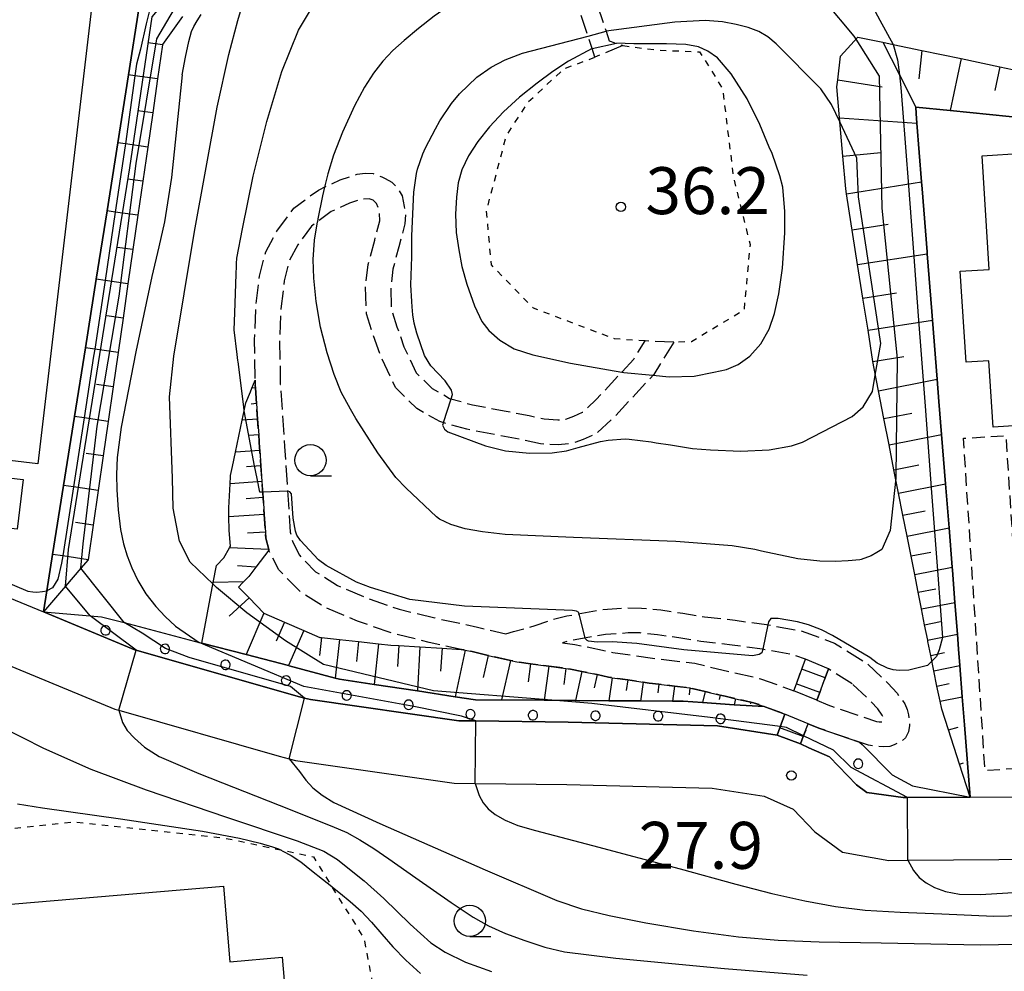
# Model space of a CAD drawing. Extents: x -16000 to -14000, y 97500 to 99000.
# Drawn here: x -15346 to -15267, y 98228 to 98304 of the extents above; entities that cross this region are included whole.
import ezdxf
from ezdxf.enums import TextEntityAlignment as Align

# ---------------------------------------------------------------- set-up
doc = ezdxf.new("R2010")
doc.units = 0
for name, pattern in [('210600', [2, 1.5, -0.5]), ('300300', [1.5, 1, -0.5]), ('630100', [1, 0.5, -0.5])]:
    doc.linetypes.add(name, pattern=pattern)
for name, color, linetype in [('2101000', 7, 'Continuous'), ('2101001', 7, 'Continuous'), ('2106000', 3, '210600'), ('2106001', 3, '210600'), ('2214000', 3, 'Continuous'), ('2214111', 3, 'Continuous'), ('2214121', 3, 'Continuous'), ('2214990', 3, 'Continuous'), ('3001000', 4, 'Continuous'), ('3003000', 7, '300300'), ('6101110', 6, 'Continuous'), ('6101121', 6, 'Continuous'), ('6101990', 6, 'Continuous'), ('6110000', 1, '611000'), ('6110110', 1, '611011'), ('6110120', 1, 'Continuous'), ('6110990', 1, 'Continuous'), ('6130000', 3, '613000'), ('6301000', 3, '630100'), ('6331000', 3, 'Continuous'), ('7101000', 2, 'Continuous'), ('7101001', 8, 'Continuous'), ('7102000', 6, 'Continuous'), ('7102001', 8, 'Continuous'), ('7312000', 1, 'Continuous')]:
    doc.layers.add(name, color=color, linetype=linetype)
doc.styles.add('PlotAnnotation', font='MS Gothic.ttf')
doc.linetypes.add('611000', pattern='A,1,[3,dmdr.shx,S=0.2,R=0,X=0,Y=0],1', length=2)
doc.linetypes.add('611011', pattern='A,1,[3,dmdr.shx,S=0.2,R=0,X=0,Y=0],1', length=2)
doc.linetypes.add('613000', pattern='A,1,-0.75,[1,dmdr.shx,S=0.15,R=0,X=0,Y=0],-0.75,1', length=3.5)

# ---------------------------------------------------------------- blocks, each defined once
blk = doc.blocks.new('633100')
at = {"layer": '6331000'}
blk.add_lwpolyline([(0, -0.5), (0.67, -0.5)], dxfattribs=at)
blk.add_circle((0, 0), 0.5, dxfattribs=at)
blk = doc.blocks.new('731200')
at = {"layer": '7312000'}
blk.add_circle((0, 0), 0.15, dxfattribs=at)

msp = doc.modelspace()

# ---------------------------------------------------------------- linework, layer by layer
at = {"layer": '2101000', "flags": 128}
for points in [[(-15360.19, 98265.58), (-15356.46, 98262.2), (-15353.36, 98260.65), (-15349.43, 98258.7), (-15343.98, 98256.46)], [(-15359.31, 98258.03), (-15356.84, 98256.8), (-15355.66, 98256.21), (-15351.5, 98254.15), (-15338.27, 98248.7), (-15337.95, 98248.6), (-15325.13, 98244.93), (-15324.34, 98244.73), (-15323.84, 98244.6), (-15311.16, 98242.77), (-15309.47, 98242.75), (-15302.14, 98242.66), (-15290.55, 98242.38), (-15286.38, 98241.73), (-15284.07, 98240.7), (-15282.32, 98238.88), (-15280.13, 98237.26), (-15276.43, 98236.61), (-15274.9, 98236.62), (-15249.44, 98236.81), (-15247.5, 98236.96)], [(-15343.98, 98256.46), (-15336.62, 98253.42), (-15336.57, 98253.41), (-15323.82, 98249.76), (-15323.13, 98249.58), (-15322.64, 98249.46), (-15310.78, 98247.77), (-15309.42, 98247.75), (-15302.05, 98247.66), (-15290.1, 98247.37), (-15285.35, 98246.62)], [(-15283.48, 98245.91), (-15282.8, 98245.6), (-15281.15, 98244.87), (-15279.01, 98242.65), (-15278.17, 98242.03), (-15275.26, 98241.62), (-15274.93, 98241.62), (-15269.91, 98241.66)]]:
    msp.add_lwpolyline(points, dxfattribs=at)
at = {"layer": '2101001', "flags": 128}
for points in [[(-15285.35, 98246.62), (-15283.48, 98245.91)], [(-15269.91, 98241.66), (-15249.65, 98241.81), (-15246.53, 98242.05), (-15242.26, 98242.38), (-15233.34, 98243.07)]]:
    msp.add_lwpolyline(points, dxfattribs=at)
at = {"layer": '2106000', "flags": 128}
for points in [[(-15316.18, 98337.95), (-15311.62, 98333.75), (-15307.11, 98325.2), (-15306.94, 98324.82), (-15306.52, 98324.06), (-15306.49, 98323.56), (-15306.5, 98322.83), (-15306.64, 98321.82), (-15306.94, 98320.99), (-15307.21, 98319.85), (-15307.52, 98318.78), (-15307.79, 98317.53), (-15307.83, 98316.59), (-15307.68, 98315.7), (-15307.21, 98314.92), (-15306.9, 98314.57), (-15306.71, 98314.41), (-15306.09, 98314.1), (-15304.59, 98313.67), (-15303.66, 98313.31), (-15302.88, 98312.78), (-15301.88, 98311.51), (-15301.23, 98309.56), (-15299.02, 98302.88), (-15298.76, 98302.11), (-15298.19, 98301.91), (-15297.68, 98301.72)], [(-15299.91, 98300.8), (-15300.13, 98301.48), (-15300.46, 98302.47), (-15302.73, 98309.31), (-15303.18, 98310.66), (-15303.93, 98311.68), (-15304.36, 98311.97), (-15305.07, 98312.25), (-15306.63, 98312.69), (-15307.53, 98313.15), (-15307.95, 98313.49), (-15308.42, 98314.03), (-15309.11, 98315.16), (-15309.34, 98316.49), (-15309.29, 98317.73), (-15308.98, 98319.15), (-15308.66, 98320.23), (-15308.38, 98321.42), (-15308.11, 98322.18), (-15308, 98322.95), (-15307.99, 98323.53), (-15308, 98323.77), (-15308.29, 98324.15), (-15308.46, 98324.54), (-15312.83, 98332.82), (-15317.28, 98336.93)], [(-15285.35, 98246.62), (-15285.13, 98247.2), (-15284.72, 98248.3), (-15286.37, 98248.9), (-15287.23, 98249.21), (-15287.45, 98249.26), (-15288.67, 98249.53), (-15289.51, 98249.72), (-15289.89, 98249.81), (-15291.1, 98250.1), (-15292.28, 98250.38), (-15292.32, 98250.39), (-15293.56, 98250.54), (-15294.8, 98250.68), (-15295.58, 98250.77), (-15296.04, 98250.84), (-15297.28, 98251.03), (-15298.52, 98251.21), (-15298.83, 98251.26), (-15299.74, 98251.45), (-15300.96, 98251.71), (-15301.86, 98251.9), (-15302.23, 98251.95), (-15303.6, 98252.13), (-15305.05, 98252.32), (-15306.16, 98252.47), (-15306.65, 98252.59), (-15308.43, 98252.99), (-15309.73, 98253.29), (-15310.29, 98253.41), (-15310.58, 98253.47), (-15310.61, 98253.47), (-15313.16, 98254.03), (-15316.13, 98254.76), (-15318.88, 98255.73), (-15321.42, 98256.8), (-15323.5, 98258.11), (-15325.17, 98259.82), (-15325.95, 98261.32), (-15325.96, 98261.4), (-15325.97, 98261.44), (-15326.2, 98262.36), (-15326.24, 98262.85), (-15326.34, 98264.26), (-15326.43, 98265.61), (-15326.52, 98266.88), (-15326.61, 98268.13), (-15326.7, 98269.37), (-15326.71, 98269.54), (-15326.78, 98270.62), (-15326.87, 98271.87), (-15326.95, 98273.11), (-15327.04, 98274.36), (-15327.05, 98274.56), (-15327.06, 98274.99), (-15327.11, 98278.2), (-15327, 98280.85), (-15326.71, 98283.29), (-15326.22, 98285.25), (-15325.33, 98286.89), (-15323.98, 98288.73), (-15322.01, 98290.18), (-15320.26, 98291), (-15318.9, 98291.44), (-15318.27, 98291.52), (-15317.63, 98291.5), (-15316.94, 98291.24), (-15316.67, 98291.1), (-15316.14, 98290.81), (-15315.68, 98290.34), (-15315.31, 98289.72), (-15315.15, 98288.86), (-15315.05, 98288.31), (-15315.09, 98287.49), (-15315.58, 98285.65), (-15316.06, 98283.86), (-15316.23, 98282.33), (-15316.18, 98280.64), (-15315.73, 98279.26), (-15315.17, 98277.66), (-15314.19, 98275.57), (-15312.92, 98274.33), (-15311.52, 98273.53), (-15309.7, 98273.01), (-15307.17, 98272.54), (-15305.16, 98272.16), (-15303.96, 98271.89), (-15302.88, 98271.81), (-15302.24, 98271.88), (-15301.59, 98272.11), (-15300.89, 98272.42), (-15299.8, 98273.43), (-15296.8, 98276.67), (-15295.9, 98278.12)], [(-15293.6, 98278.02), (-15295.2, 98275.45), (-15298.38, 98272.02), (-15299.78, 98270.72), (-15300.86, 98270.24), (-15301.8, 98269.92), (-15302.84, 98269.81), (-15304.26, 98269.9), (-15305.57, 98270.2), (-15307.54, 98270.57), (-15310.15, 98271.06), (-15312.3, 98271.67), (-15314.14, 98272.72), (-15315.84, 98274.4), (-15317.02, 98276.9), (-15317.63, 98278.62), (-15318.17, 98280.29), (-15318.24, 98282.41), (-15318.03, 98284.24), (-15317.51, 98286.17), (-15317.1, 98287.71), (-15317.13, 98288.47), (-15317.36, 98289.11), (-15317.62, 98289.36), (-15317.94, 98289.48), (-15318.55, 98289.45), (-15319.53, 98289.14), (-15320.98, 98288.46), (-15322.55, 98287.3), (-15323.64, 98285.81), (-15324.34, 98284.52), (-15324.74, 98282.93), (-15325, 98280.69), (-15325.11, 98278.17), (-15325.05, 98274.65), (-15324.71, 98269.68), (-15324.26, 98262.84), (-15324.06, 98262.03), (-15323.53, 98261), (-15322.23, 98259.68), (-15320.49, 98258.58), (-15318.16, 98257.59), (-15315.56, 98256.68), (-15312.71, 98255.98), (-15309.29, 98255.25), (-15307.03, 98254.72)], [(-15307.03, 98254.72), (-15306.41, 98254.9), (-15305.4, 98255.15), (-15304.69, 98255.37), (-15303.39, 98255.84), (-15302.14, 98256.14), (-15300.67, 98256.42), (-15299.3, 98256.66), (-15297.31, 98256.78), (-15296.19, 98256.77), (-15294.65, 98256.62), (-15292.89, 98256.36), (-15291.16, 98256.08), (-15288.69, 98255.8), (-15286.2, 98255.45), (-15283.49, 98254.97), (-15280.76, 98253.98), (-15278.12, 98252.32), (-15276.55, 98250.83), (-15276.5, 98250.78), (-15275.76, 98249.97), (-15275.14, 98249.12), (-15274.95, 98248.67), (-15274.86, 98248.24), (-15274.79, 98247.82), (-15274.77, 98247.4), (-15274.86, 98246.89), (-15275.08, 98246.39), (-15275.47, 98246.08), (-15275.99, 98245.84), (-15276.34, 98245.72), (-15276.84, 98245.67), (-15277.51, 98245.73), (-15278.05, 98245.81), (-15278.76, 98246.05), (-15282, 98247.17), (-15282.87, 98247.53), (-15283.26, 98246.5), (-15283.48, 98245.91)], [(-15284.02, 98250.17), (-15283.81, 98250.73), (-15283.38, 98251.9), (-15283.08, 98252.69), (-15284.01, 98253.03), (-15286.51, 98253.48), (-15288.94, 98253.81), (-15291.44, 98254.1), (-15293.2, 98254.39), (-15294.9, 98254.64), (-15296.3, 98254.78), (-15297.26, 98254.78), (-15299.06, 98254.67), (-15300.32, 98254.45), (-15301.73, 98254.19), (-15302.5, 98254)], [(-15302.5, 98254), (-15301.52, 98253.87), (-15298.48, 98253.23), (-15295.31, 98252.76), (-15291.92, 98252.36), (-15289.05, 98251.67), (-15286.67, 98251.13), (-15284.02, 98250.17)], [(-15279.35, 98250.73), (-15281.24, 98251.92), (-15281.51, 98251.2), (-15281.94, 98250.03), (-15282.17, 98249.41)], [(-15282.17, 98249.41), (-15281.29, 98249.04), (-15277.4, 98247.7), (-15277.19, 98247.67), (-15276.95, 98247.69), (-15276.85, 98247.81), (-15276.84, 98247.98), (-15276.95, 98248.21), (-15277.31, 98248.71), (-15277.97, 98249.43), (-15279.35, 98250.73)]]:
    msp.add_lwpolyline(points, dxfattribs=at)
at = {"layer": '2106001', "flags": 128}
for points in [[(-15297.68, 98301.72), (-15299.91, 98300.8)], [(-15293.6, 98278.02), (-15295.9, 98278.12)]]:
    msp.add_lwpolyline(points, dxfattribs=at)
at = {"layer": '2214000', "flags": 128}
for points in [[(-15284.02, 98250.17), (-15283.81, 98250.73), (-15283.38, 98251.9), (-15283.08, 98252.69)], [(-15282.17, 98249.41), (-15281.94, 98250.03), (-15281.51, 98251.2), (-15281.24, 98251.92)], [(-15285.35, 98246.62), (-15285.13, 98247.2), (-15284.72, 98248.3)], [(-15283.48, 98245.91), (-15283.26, 98246.5), (-15282.87, 98247.53)]]:
    msp.add_lwpolyline(points, dxfattribs=at)
at = {"layer": '2214111', "flags": 128}
for points in [[(-15281.24, 98251.92), (-15283.08, 98252.69)], [(-15282.87, 98247.53), (-15284.72, 98248.3)]]:
    msp.add_lwpolyline(points, dxfattribs=at)
at = {"layer": '2214121', "flags": 128}
for points in [[(-15282.17, 98249.41), (-15284.02, 98250.17)], [(-15283.48, 98245.91), (-15285.35, 98246.62)]]:
    msp.add_lwpolyline(points, dxfattribs=at)
at = {"layer": '2214990', "flags": 128}
for points in [[(-15281.51, 98251.2), (-15283.38, 98251.9)], [(-15281.94, 98250.03), (-15283.82, 98250.73)], [(-15283.26, 98246.5), (-15285.13, 98247.2)]]:
    msp.add_lwpolyline(points, dxfattribs=at)
at = {"layer": '3001000', "flags": 128}
for points in [[(-15340.15, 98304.72), (-15344.43, 98268.31), (-15347.81, 98268.7), (-15347.97, 98267.32), (-15345.61, 98267.04), (-15346.08, 98263.07), (-15354.84, 98264.1), (-15354.43, 98267.63), (-15351.83, 98267.32), (-15351.69, 98268.57), (-15355.62, 98269.03), (-15351.28, 98306.03), (-15340.15, 98304.72)], [(-15242.47, 98292.29), (-15241.23, 98272.98), (-15243.69, 98272.82), (-15268.08, 98271.24), (-15268.42, 98276.53), (-15270.25, 98276.42), (-15270.72, 98283.69), (-15268.39, 98283.84), (-15268.97, 98292.91), (-15259.12, 98293.55), (-15258.97, 98291.22), (-15242.47, 98292.29)], [(-15348.18, 98232.98), (-15329.6, 98234.54), (-15329.09, 98228.51), (-15324.9, 98228.86), (-15324.19, 98220.47), (-15346.96, 98218.55), (-15348.18, 98232.98)]]:
    msp.add_lwpolyline(points, close=True, dxfattribs=at)
at = {"layer": '3003000', "flags": 128}
msp.add_lwpolyline([(-15241.23, 98272.98), (-15239.47, 98245.67), (-15268.73, 98243.78), (-15270.45, 98270.34), (-15267.07, 98270.56), (-15265.71, 98249.44), (-15242.4, 98250.94), (-15243.69, 98272.82), (-15241.23, 98272.98)], close=True, dxfattribs=at)
at = {"layer": '6101110', "flags": 128}
for points in [[(-15332.87, 98304.05), (-15334.46, 98301.82), (-15334.47, 98301.78), (-15334.86, 98299.06), (-15335.25, 98296.34), (-15335.65, 98293.61), (-15336.04, 98290.89), (-15336.44, 98288.16), (-15336.83, 98285.42), (-15337.23, 98282.68), (-15337.62, 98279.94), (-15338.02, 98277.2), (-15338.42, 98274.45), (-15338.82, 98271.69), (-15339.21, 98268.94), (-15339.61, 98266.18), (-15340.01, 98263.41), (-15340.41, 98260.64), (-15340.99, 98259.97), (-15342.21, 98258.53), (-15343.98, 98256.46)], [(-15272.19, 98248.7), (-15272.32, 98249.32), (-15272.57, 98250.54), (-15272.82, 98251.76), (-15273.07, 98252.99), (-15273.29, 98254.1), (-15273.31, 98254.21), (-15273.56, 98255.44), (-15273.81, 98256.7), (-15274.07, 98258.03), (-15274.35, 98259.45), (-15274.96, 98262.52), (-15275.29, 98264.19), (-15275.64, 98265.96), (-15276.01, 98267.83), (-15276.4, 98269.81), (-15276.81, 98271.91), (-15277.25, 98274.13), (-15277.6, 98275.91), (-15277.69, 98276.48), (-15278.08, 98278.97), (-15278.49, 98281.54), (-15278.91, 98284.22), (-15279.8, 98289.89), (-15279.86, 98290.28), (-15280.09, 98292.9), (-15280.36, 98295.95), (-15280.58, 98298.43), (-15280.5, 98299), (-15280.27, 98300.89), (-15278.9, 98302.41)], [(-15278.9, 98302.41), (-15276.89, 98302), (-15276.07, 98301.82), (-15273.77, 98301.34), (-15270.65, 98300.69), (-15267.56, 98300.04), (-15264.5, 98299.4), (-15262.13, 98298.9), (-15261.49, 98299.24), (-15258.68, 98300.73), (-15257.06, 98301.6)], [(-15327.06, 98274.99), (-15327.05, 98274.56), (-15327.04, 98274.36), (-15326.95, 98273.11), (-15326.87, 98271.87), (-15326.78, 98270.62), (-15326.71, 98269.54), (-15326.7, 98269.37), (-15326.61, 98268.13), (-15326.52, 98266.88), (-15326.43, 98265.61), (-15326.34, 98264.26), (-15326.24, 98262.85), (-15326.2, 98262.36), (-15325.97, 98261.44), (-15325.96, 98261.4), (-15327.01, 98260.04), (-15327.58, 98259.29), (-15327.99, 98258.87), (-15328.07, 98258.79), (-15328.4, 98258.45), (-15327.55, 98257.58), (-15326.37, 98256.36), (-15324.71, 98255.65), (-15323.18, 98254.99), (-15321.9, 98254.43), (-15321.76, 98254.41), (-15320.33, 98254.26), (-15318.79, 98254.09), (-15317.2, 98253.92), (-15316.21, 98253.81), (-15315.57, 98253.77), (-15313.89, 98253.67), (-15312.12, 98253.56), (-15310.61, 98253.47), (-15310.58, 98253.47), (-15310.54, 98253.47), (-15310.29, 98253.41), (-15309.73, 98253.29), (-15308.43, 98252.99), (-15306.65, 98252.59), (-15306.16, 98252.47), (-15305.05, 98252.32), (-15303.6, 98252.13), (-15302.23, 98251.95), (-15301.86, 98251.9), (-15300.96, 98251.71), (-15299.74, 98251.45), (-15298.83, 98251.26), (-15298.52, 98251.21), (-15297.28, 98251.03), (-15296.04, 98250.84), (-15295.58, 98250.77), (-15294.8, 98250.68), (-15293.56, 98250.54), (-15292.32, 98250.39), (-15292.28, 98250.38), (-15291.1, 98250.1), (-15289.89, 98249.81), (-15289.51, 98249.72), (-15288.67, 98249.53), (-15287.45, 98249.26), (-15287.23, 98249.21), (-15286.37, 98248.9)], [(-15269.91, 98241.66), (-15270.77, 98244.31), (-15271.65, 98247.03), (-15272.19, 98248.7)]]:
    msp.add_lwpolyline(points, dxfattribs=at)
at = {"layer": '6101121', "flags": 128}
for points in [[(-15343.98, 98256.46), (-15343.71, 98258.16), (-15343.25, 98261.05), (-15342.37, 98266.57), (-15341.5, 98272.08), (-15340.63, 98277.57), (-15339.77, 98283.05), (-15338.9, 98288.51), (-15338.04, 98293.96), (-15337.18, 98299.39), (-15336.35, 98304.67), (-15335.44, 98305.89), (-15331.81, 98310.76), (-15331.29, 98311.45), (-15331.7, 98312.92), (-15333.19, 98318.34), (-15334.67, 98323.75), (-15336.16, 98329.15), (-15337.64, 98334.53), (-15338.53, 98337.77), (-15338.98, 98339.41), (-15341.11, 98338.7), (-15346.02, 98337.07)], [(-15265.24, 98295.89), (-15271.52, 98296.53), (-15274.27, 98296.81), (-15274.23, 98296.3), (-15274.17, 98295.52), (-15273.8, 98290.83), (-15273.76, 98290.29), (-15273.36, 98285.25), (-15273.35, 98285.09), (-15272.98, 98280.48), (-15272.92, 98279.78), (-15272.55, 98275.06), (-15272.41, 98273.28), (-15272.2, 98270.64), (-15271.89, 98266.7), (-15271.87, 98266.39), (-15271.61, 98263.18), (-15271.36, 98260.04), (-15271.34, 98259.79), (-15271.14, 98257.23), (-15270.94, 98254.68), (-15270.85, 98253.48), (-15270.75, 98252.19), (-15270.55, 98249.68), (-15270.37, 98247.44), (-15269.91, 98241.66)], [(-15286.37, 98248.9), (-15288.78, 98249.05), (-15291.32, 98249.22), (-15292.86, 98249.32), (-15293.7, 98249.33), (-15296.27, 98249.35), (-15297.66, 98249.36), (-15298.36, 98249.36), (-15298.79, 98249.36), (-15301.46, 98249.38), (-15303.96, 98249.4), (-15309.44, 98249.44), (-15311.09, 98249.69), (-15314.1, 98250.15), (-15317.55, 98250.67), (-15320.31, 98251.09), (-15320.67, 98251.18), (-15324.34, 98252.15), (-15324.4, 98252.17), (-15327.79, 98253.05), (-15331.33, 98253.98), (-15330.41, 98258.82), (-15330.15, 98260.17), (-15329.56, 98260.78), (-15329.1, 98261.59), (-15329.03, 98261.71), (-15329.09, 98262.33), (-15329.15, 98262.99), (-15329.16, 98264.06), (-15329.16, 98264.77), (-15329.06, 98266.7), (-15329.03, 98267.3), (-15329.03, 98267.38), (-15328.88, 98268.08), (-15328.64, 98269.24), (-15328.1, 98271.78), (-15327.94, 98272.53), (-15327.8, 98273.18), (-15327.44, 98274.06), (-15327.32, 98274.34), (-15327.06, 98274.99)]]:
    msp.add_lwpolyline(points, dxfattribs=at)
at = {"layer": '6101990', "flags": 128}
for points in [[(-15334.47, 98301.78), (-15335.61, 98301.94)], [(-15276.89, 98302), (-15275.57, 98299.39), (-15274.27, 98296.81)], [(-15273.77, 98301.34), (-15274.02, 98299.08)], [(-15270.65, 98300.69), (-15271.52, 98296.53)], [(-15267.56, 98300.04), (-15267.96, 98298.13)], [(-15334.86, 98299.06), (-15336.67, 98299.32), (-15337.18, 98299.39)], [(-15280.5, 98299), (-15276.96, 98298.42)], [(-15335.25, 98296.34), (-15336.43, 98296.51)], [(-15280.36, 98295.95), (-15274.17, 98295.52)], [(-15335.65, 98293.61), (-15337.43, 98293.87), (-15338.04, 98293.96)], [(-15280.09, 98292.9), (-15277.05, 98293.17)], [(-15336.04, 98290.89), (-15337.26, 98291.06)], [(-15279.8, 98289.89), (-15273.8, 98290.83)], [(-15336.44, 98288.16), (-15338.24, 98288.42), (-15338.9, 98288.51)], [(-15279.34, 98287), (-15276.46, 98287.45)], [(-15336.83, 98285.42), (-15338.08, 98285.6)], [(-15278.91, 98284.22), (-15273.35, 98285.09)], [(-15337.23, 98282.68), (-15339.06, 98282.95), (-15339.77, 98283.05)], [(-15278.49, 98281.54), (-15275.81, 98281.96)], [(-15337.62, 98279.94), (-15338.91, 98280.13)], [(-15278.08, 98278.97), (-15272.92, 98279.78)], [(-15338.02, 98277.2), (-15339.88, 98277.46), (-15340.63, 98277.57)], [(-15277.69, 98276.48), (-15275.21, 98276.87)], [(-15338.42, 98274.45), (-15339.74, 98274.64)], [(-15277.25, 98274.13), (-15272.55, 98275.06)], [(-15327.04, 98274.36), (-15327.32, 98274.34)], [(-15326.95, 98273.11), (-15327.39, 98273.08)], [(-15338.82, 98271.69), (-15340.73, 98271.97), (-15341.5, 98272.08)], [(-15276.81, 98271.91), (-15274.59, 98272.35)], [(-15326.87, 98271.87), (-15328.1, 98271.78)], [(-15326.78, 98270.62), (-15327.57, 98270.57)], [(-15276.4, 98269.81), (-15272.2, 98270.64)], [(-15339.21, 98268.94), (-15340.58, 98269.13)], [(-15326.7, 98269.37), (-15328.64, 98269.24)], [(-15326.61, 98268.13), (-15327.76, 98268.05)], [(-15276.01, 98267.83), (-15274.03, 98268.22)], [(-15339.61, 98266.18), (-15341.59, 98266.46), (-15342.37, 98266.57)], [(-15326.52, 98266.88), (-15329.06, 98266.7)], [(-15275.64, 98265.96), (-15271.89, 98266.7)], [(-15326.43, 98265.61), (-15327.78, 98265.51)], [(-15326.34, 98264.26), (-15329.16, 98264.06)], [(-15275.29, 98264.19), (-15273.52, 98264.54)], [(-15340.01, 98263.41), (-15341.41, 98263.61)], [(-15326.24, 98262.85), (-15327.68, 98262.75)], [(-15274.96, 98262.52), (-15271.61, 98263.18)], [(-15340.41, 98260.64), (-15342.44, 98260.94), (-15343.25, 98261.05)], [(-15325.97, 98261.44), (-15329.1, 98261.59)], [(-15274.64, 98260.94), (-15273.06, 98261.25)], [(-15327.01, 98260.04), (-15328.48, 98260.14)], [(-15274.35, 98259.45), (-15271.36, 98260.04)], [(-15327.99, 98258.87), (-15330.41, 98258.82)], [(-15274.07, 98258.03), (-15272.66, 98258.31)], [(-15327.55, 98257.58), (-15329.14, 98256.13)], [(-15273.81, 98256.7), (-15271.14, 98257.23)], [(-15326.37, 98256.36), (-15327.79, 98253.05)], [(-15324.71, 98255.65), (-15325.37, 98254.12)], [(-15273.56, 98255.44), (-15272.3, 98255.69)], [(-15323.18, 98254.99), (-15324.4, 98252.17)], [(-15321.76, 98254.42), (-15321.92, 98252.99)], [(-15320.33, 98254.26), (-15320.67, 98251.18)], [(-15318.79, 98254.09), (-15318.97, 98252.5)], [(-15317.2, 98253.92), (-15317.55, 98250.67)], [(-15273.32, 98254.21), (-15270.94, 98254.68)], [(-15315.57, 98253.78), (-15315.68, 98252.09)], [(-15313.89, 98253.67), (-15314.1, 98250.15)], [(-15312.12, 98253.56), (-15312.24, 98251.72)], [(-15310.29, 98253.41), (-15311.09, 98249.69)], [(-15273.07, 98252.99), (-15271.96, 98253.22)], [(-15308.43, 98252.99), (-15308.84, 98251.22)], [(-15306.65, 98252.59), (-15307.38, 98249.43)], [(-15305.05, 98252.32), (-15305.25, 98250.87)], [(-15303.6, 98252.13), (-15303.96, 98249.4)], [(-15302.23, 98251.95), (-15302.4, 98250.67)], [(-15300.96, 98251.71), (-15301.46, 98249.38)], [(-15272.82, 98251.76), (-15270.75, 98252.19)], [(-15299.74, 98251.45), (-15299.96, 98250.41)], [(-15298.52, 98251.21), (-15298.79, 98249.36)], [(-15297.28, 98251.03), (-15297.4, 98250.19)], [(-15296.04, 98250.84), (-15296.27, 98249.34)], [(-15294.8, 98250.68), (-15294.88, 98250.01)], [(-15293.56, 98250.54), (-15293.7, 98249.33)], [(-15292.32, 98250.39), (-15292.38, 98249.84)], [(-15291.1, 98250.1), (-15291.32, 98249.22)], [(-15272.57, 98250.54), (-15271.61, 98250.74)], [(-15289.89, 98249.81), (-15289.97, 98249.47)], [(-15288.67, 98249.53), (-15288.78, 98249.05)], [(-15287.45, 98249.26), (-15287.48, 98249.12)], [(-15272.32, 98249.32), (-15270.55, 98249.68)], [(-15271.65, 98247.03), (-15270.88, 98247.25)], [(-15270.77, 98244.31), (-15270.45, 98244.41)]]:
    msp.add_lwpolyline(points, dxfattribs=at)
at = {"layer": '6110000', "flags": 128}
for points in [[(-15387.69, 98315.1), (-15382.75, 98317.72), (-15377.37, 98320.59), (-15372, 98323.45), (-15367.26, 98325.97), (-15366.7, 98326.27), (-15361.47, 98329.06), (-15356.29, 98331.81), (-15351.17, 98334.54), (-15347.07, 98336.72), (-15346.02, 98337.07), (-15341.11, 98338.7), (-15338.98, 98339.41), (-15338.53, 98337.77), (-15337.64, 98334.53), (-15336.16, 98329.15), (-15334.67, 98323.75), (-15333.19, 98318.34), (-15331.7, 98312.92), (-15331.29, 98311.45), (-15331.81, 98310.76), (-15335.44, 98305.89), (-15336.35, 98304.67), (-15337.18, 98299.39), (-15338.04, 98293.96), (-15338.9, 98288.51), (-15339.77, 98283.05), (-15340.63, 98277.57), (-15341.5, 98272.08), (-15342.37, 98266.57), (-15343.25, 98261.05), (-15343.71, 98258.16), (-15343.98, 98256.46)], [(-15269.91, 98241.66), (-15270.37, 98247.44), (-15270.55, 98249.68), (-15270.75, 98252.19), (-15270.85, 98253.48), (-15270.94, 98254.68), (-15271.14, 98257.23), (-15271.34, 98259.79), (-15271.36, 98260.04), (-15271.61, 98263.18), (-15271.87, 98266.39), (-15271.89, 98266.7), (-15272.2, 98270.64), (-15272.41, 98273.28), (-15272.55, 98275.06), (-15272.92, 98279.78), (-15272.98, 98280.48), (-15273.35, 98285.09), (-15273.36, 98285.25), (-15273.76, 98290.29), (-15273.8, 98290.83), (-15274.17, 98295.52), (-15274.23, 98296.3), (-15274.27, 98296.81), (-15271.52, 98296.53), (-15265.24, 98295.89), (-15260.24, 98295.38), (-15255.14, 98297.44), (-15253.19, 98298.23)]]:
    msp.add_lwpolyline(points, dxfattribs=at)
at = {"layer": '6110110', "flags": 128}
for points in [[(-15343.98, 98256.46), (-15340.26, 98256.16), (-15339.35, 98256.08), (-15337.54, 98255.61), (-15331.54, 98254.03), (-15331.33, 98253.98), (-15327.79, 98253.05), (-15324.4, 98252.17), (-15324.34, 98252.15), (-15320.67, 98251.18), (-15320.31, 98251.09), (-15317.55, 98250.67), (-15314.1, 98250.15), (-15311.09, 98249.69), (-15309.44, 98249.44), (-15303.96, 98249.4), (-15301.46, 98249.38), (-15298.79, 98249.36), (-15298.36, 98249.36), (-15297.66, 98249.36), (-15296.27, 98249.35), (-15293.7, 98249.33), (-15292.86, 98249.32), (-15291.32, 98249.22), (-15288.78, 98249.05), (-15286.37, 98248.9), (-15284.72, 98248.3)], [(-15282.87, 98247.53), (-15282, 98247.17), (-15278.76, 98246.05), (-15278.56, 98245.87), (-15276.15, 98243.44), (-15274.54, 98242.57), (-15269.91, 98241.66)]]:
    msp.add_lwpolyline(points, dxfattribs=at)
at = {"layer": '6110120', "flags": 128}
for points in [[(-15284.72, 98248.3), (-15285.13, 98247.2), (-15285.35, 98246.62), (-15290.1, 98247.37), (-15302.05, 98247.66), (-15309.42, 98247.75), (-15310.78, 98247.77), (-15322.64, 98249.46), (-15323.13, 98249.58), (-15323.82, 98249.76), (-15336.57, 98253.41), (-15336.62, 98253.42), (-15343.98, 98256.46)], [(-15269.91, 98241.66), (-15274.93, 98241.62), (-15275.26, 98241.62), (-15278.17, 98242.03), (-15279.01, 98242.65), (-15281.15, 98244.87), (-15282.8, 98245.6), (-15283.48, 98245.91), (-15283.26, 98246.5), (-15282.87, 98247.53)]]:
    msp.add_lwpolyline(points, dxfattribs=at)
at = {"layer": '6110990', "flags": 128}
for points in [[(-15338.98, 98255.36), (-15339.1, 98255.36), (-15339.21, 98255.31), (-15339.3, 98255.24), (-15339.36, 98255.14), (-15339.39, 98255.03), (-15339.39, 98254.91), (-15339.34, 98254.8), (-15339.27, 98254.71), (-15339.17, 98254.65), (-15339.06, 98254.62), (-15338.94, 98254.62), (-15338.83, 98254.67), (-15338.74, 98254.74), (-15338.68, 98254.84), (-15338.65, 98254.95), (-15338.65, 98255.07), (-15338.7, 98255.18), (-15338.77, 98255.27), (-15338.87, 98255.33), (-15338.98, 98255.36)], [(-15334.23, 98253.88), (-15334.35, 98253.87), (-15334.46, 98253.83), (-15334.55, 98253.76), (-15334.62, 98253.66), (-15334.65, 98253.54), (-15334.64, 98253.43), (-15334.6, 98253.32), (-15334.52, 98253.23), (-15334.42, 98253.16), (-15334.31, 98253.13), (-15334.19, 98253.14), (-15334.08, 98253.18), (-15333.99, 98253.26), (-15333.93, 98253.36), (-15333.9, 98253.47), (-15333.91, 98253.59), (-15333.95, 98253.7), (-15334.02, 98253.79), (-15334.12, 98253.85), (-15334.23, 98253.88)], [(-15329.4, 98252.61), (-15329.52, 98252.61), (-15329.62, 98252.56), (-15329.72, 98252.49), (-15329.78, 98252.39), (-15329.81, 98252.28), (-15329.8, 98252.16), (-15329.76, 98252.05), (-15329.68, 98251.96), (-15329.59, 98251.9), (-15329.47, 98251.87), (-15329.35, 98251.87), (-15329.25, 98251.92), (-15329.15, 98251.99), (-15329.09, 98252.09), (-15329.06, 98252.2), (-15329.07, 98252.32), (-15329.11, 98252.43), (-15329.19, 98252.52), (-15329.28, 98252.58), (-15329.4, 98252.61)], [(-15324.56, 98251.35), (-15324.68, 98251.34), (-15324.79, 98251.3), (-15324.88, 98251.23), (-15324.94, 98251.13), (-15324.97, 98251.01), (-15324.96, 98250.9), (-15324.92, 98250.79), (-15324.85, 98250.7), (-15324.75, 98250.63), (-15324.63, 98250.6), (-15324.52, 98250.61), (-15324.41, 98250.65), (-15324.32, 98250.73), (-15324.25, 98250.83), (-15324.22, 98250.94), (-15324.23, 98251.06), (-15324.27, 98251.17), (-15324.35, 98251.26), (-15324.45, 98251.32), (-15324.56, 98251.35)], [(-15319.75, 98250.17), (-15319.86, 98250.15), (-15319.97, 98250.09), (-15320.05, 98250.01), (-15320.1, 98249.9), (-15320.12, 98249.79), (-15320.1, 98249.67), (-15320.05, 98249.57), (-15319.96, 98249.49), (-15319.86, 98249.43), (-15319.74, 98249.42), (-15319.63, 98249.43), (-15319.52, 98249.49), (-15319.44, 98249.57), (-15319.39, 98249.68), (-15319.37, 98249.79), (-15319.39, 98249.91), (-15319.44, 98250.01), (-15319.53, 98250.1), (-15319.63, 98250.15), (-15319.75, 98250.17)], [(-15314.8, 98249.42), (-15314.92, 98249.4), (-15315.02, 98249.34), (-15315.11, 98249.26), (-15315.16, 98249.15), (-15315.18, 98249.04), (-15315.16, 98248.92), (-15315.1, 98248.82), (-15315.02, 98248.74), (-15314.91, 98248.68), (-15314.8, 98248.67), (-15314.68, 98248.68), (-15314.58, 98248.74), (-15314.5, 98248.82), (-15314.44, 98248.93), (-15314.43, 98249.04), (-15314.45, 98249.16), (-15314.5, 98249.26), (-15314.58, 98249.34), (-15314.69, 98249.4), (-15314.8, 98249.42)], [(-15309.86, 98248.66), (-15309.98, 98248.65), (-15310.08, 98248.59), (-15310.16, 98248.51), (-15310.21, 98248.4), (-15310.23, 98248.29), (-15310.21, 98248.17), (-15310.16, 98248.07), (-15310.08, 98247.98), (-15309.97, 98247.93), (-15309.86, 98247.91), (-15309.74, 98247.93), (-15309.64, 98247.99), (-15309.55, 98248.07), (-15309.5, 98248.18), (-15309.48, 98248.29), (-15309.5, 98248.41), (-15309.56, 98248.51), (-15309.64, 98248.59), (-15309.74, 98248.65), (-15309.86, 98248.66)], [(-15304.92, 98248.58), (-15305.03, 98248.54), (-15305.12, 98248.47), (-15305.19, 98248.38), (-15305.23, 98248.27), (-15305.23, 98248.15), (-15305.2, 98248.04), (-15305.13, 98247.94), (-15305.03, 98247.87), (-15304.92, 98247.84), (-15304.81, 98247.84), (-15304.69, 98247.87), (-15304.6, 98247.94), (-15304.53, 98248.03), (-15304.49, 98248.15), (-15304.49, 98248.26), (-15304.53, 98248.37), (-15304.59, 98248.47), (-15304.69, 98248.54), (-15304.8, 98248.58), (-15304.92, 98248.58)], [(-15299.92, 98248.54), (-15300.03, 98248.51), (-15300.12, 98248.44), (-15300.19, 98248.34), (-15300.23, 98248.23), (-15300.23, 98248.11), (-15300.2, 98248), (-15300.13, 98247.91), (-15300.03, 98247.84), (-15299.92, 98247.8), (-15299.81, 98247.8), (-15299.69, 98247.84), (-15299.6, 98247.9), (-15299.53, 98248), (-15299.49, 98248.11), (-15299.49, 98248.23), (-15299.53, 98248.34), (-15299.59, 98248.43), (-15299.69, 98248.5), (-15299.8, 98248.54), (-15299.92, 98248.54)], [(-15294.92, 98248.51), (-15295.03, 98248.47), (-15295.12, 98248.4), (-15295.19, 98248.31), (-15295.23, 98248.2), (-15295.23, 98248.08), (-15295.2, 98247.97), (-15295.13, 98247.87), (-15295.03, 98247.8), (-15294.92, 98247.76), (-15294.81, 98247.76), (-15294.69, 98247.8), (-15294.6, 98247.87), (-15294.53, 98247.96), (-15294.49, 98248.07), (-15294.49, 98248.19), (-15294.53, 98248.3), (-15294.59, 98248.4), (-15294.69, 98248.47), (-15294.8, 98248.5), (-15294.92, 98248.51)], [(-15289.9, 98248.3), (-15290.02, 98248.27), (-15290.12, 98248.2), (-15290.19, 98248.11), (-15290.23, 98248.01), (-15290.24, 98247.89), (-15290.21, 98247.77), (-15290.15, 98247.68), (-15290.06, 98247.6), (-15289.95, 98247.56), (-15289.83, 98247.55), (-15289.72, 98247.58), (-15289.62, 98247.64), (-15289.55, 98247.73), (-15289.5, 98247.84), (-15289.49, 98247.96), (-15289.52, 98248.07), (-15289.59, 98248.17), (-15289.68, 98248.25), (-15289.79, 98248.29), (-15289.9, 98248.3)], [(-15278.64, 98244.63), (-15278.75, 98244.69), (-15278.86, 98244.7), (-15278.98, 98244.69), (-15279.08, 98244.63), (-15279.17, 98244.55), (-15279.22, 98244.45), (-15279.24, 98244.33), (-15279.22, 98244.22), (-15279.17, 98244.11), (-15279.09, 98244.03), (-15278.98, 98243.97), (-15278.86, 98243.95), (-15278.75, 98243.97), (-15278.64, 98244.03), (-15278.56, 98244.11), (-15278.51, 98244.21), (-15278.49, 98244.33), (-15278.51, 98244.44), (-15278.56, 98244.55), (-15278.64, 98244.63)]]:
    msp.add_lwpolyline(points, dxfattribs=at)
at = {"layer": '6130000', "flags": 128}
msp.add_lwpolyline([(-15269.91, 98241.66), (-15249.65, 98241.81), (-15246.53, 98242.05), (-15242.26, 98242.38), (-15233.34, 98243.07)], dxfattribs=at)
at = {"layer": '6301000', "flags": 128}
for points in [[(-15297.68, 98301.72), (-15294.97, 98301.37), (-15291.54, 98301.23), (-15289.71, 98298.28), (-15288.84, 98291.17), (-15287.51, 98285.83), (-15288, 98280.58), (-15292.18, 98278.06), (-15293.6, 98278.02)], [(-15295.9, 98278.12), (-15298.33, 98278.28), (-15304.83, 98280.74), (-15308.18, 98284.2), (-15308.57, 98288.51), (-15306.99, 98294.5), (-15305.24, 98297.21), (-15302.39, 98299.87), (-15299.91, 98300.8)], [(-15363.54, 98253.45), (-15361.41, 98251.44), (-15348.14, 98238.99), (-15341.54, 98239.7), (-15329.38, 98238.37), (-15325.03, 98237.45), (-15322.41, 98236.9), (-15320.94, 98234.52), (-15318.37, 98230.37), (-15316.34, 98219.63), (-15293.94, 98221.37), (-15293.89, 98221.37), (-15240.86, 98225.5)]]:
    msp.add_lwpolyline(points, dxfattribs=at)
at = {"layer": '7101000', "flags": 128}
for points in [[(-15328.56, 98284.1), (-15328.56, 98284.22), (-15328.56, 98284.3), (-15328.52, 98284.73), (-15328.08, 98287.07), (-15327.21, 98291.29), (-15326.14, 98295.65), (-15324.93, 98299.65), (-15323.6, 98302.97), (-15321.76, 98306.05), (-15319.41, 98309.14), (-15316.94, 98312.47), (-15314.74, 98315.35), (-15313.15, 98317.12), (-15312.11, 98318.48), (-15311.44, 98319.72), (-15310.56, 98321.05), (-15309.2, 98322.42), (-15307.99, 98323.25), (-15307.91, 98323.31)], [(-15306.33, 98323.46), (-15303.79, 98323.26), (-15302.15, 98322.74), (-15300.68, 98321.89), (-15299.06, 98320.8), (-15297.04, 98319.8), (-15294.95, 98319.02), (-15293.07, 98318.53), (-15290.94, 98318.28), (-15288.54, 98318.09), (-15286.37, 98317.53), (-15284.52, 98316.48), (-15283.03, 98314.82), (-15281.67, 98312.58), (-15280.33, 98309.82), (-15278.77, 98306.8), (-15277.13, 98303.75), (-15276.07, 98301.82)], [(-15327.94, 98272.53), (-15327.98, 98272.85), (-15328.43, 98276.46)], [(-15301.17, 98256.32), (-15301.2, 98256.43), (-15301.37, 98256.53), (-15301.7, 98256.59), (-15310.34, 98256.92), (-15314.7, 98257.47), (-15317.85, 98258.41), (-15318.97, 98258.84), (-15321.38, 98260.17), (-15322, 98260.64), (-15323.45, 98262.17), (-15323.74, 98262.59), (-15323.85, 98262.92), (-15324.03, 98263.96), (-15324.17, 98265.89), (-15324.28, 98266.05), (-15324.42, 98266.11), (-15324.48, 98266.11)], [(-15353.36, 98260.65), (-15353.05, 98260.9), (-15352.78, 98261.02), (-15352.48, 98261.07), (-15352.13, 98261.05), (-15351.7, 98260.94), (-15350.28, 98260.33), (-15347.18, 98258.95), (-15345.23, 98258.13), (-15344.82, 98258.06), (-15344.5, 98258.05), (-15344.07, 98258.09), (-15343.71, 98258.16)], [(-15273.32, 98252.18), (-15274.82, 98251.82), (-15275.58, 98251.79), (-15276.08, 98251.83), (-15276.52, 98251.96), (-15277.34, 98252.38), (-15277.95, 98252.81), (-15280.91, 98254.59), (-15281.81, 98255.03), (-15282.85, 98255.43), (-15283.73, 98255.66), (-15285.25, 98255.95), (-15285.75, 98255.95), (-15285.85, 98255.93), (-15286.04, 98255.68), (-15286.09, 98255.43)], [(-15286.5, 98253.48), (-15286.56, 98253.2), (-15286.78, 98253.07), (-15287.32, 98252.96), (-15292.79, 98253.44), (-15296.56, 98253.95), (-15298.54, 98254.07), (-15299.72, 98254.06), (-15300.41, 98254.13), (-15300.54, 98254.19), (-15300.66, 98254.31), (-15300.68, 98254.38)], [(-15347.34, 98247.29), (-15343.99, 98245.58), (-15340.2, 98243.91), (-15335.77, 98242.24), (-15329.34, 98240.07), (-15323.7, 98238.18), (-15321.57, 98237.34), (-15320.47, 98236.68), (-15319.52, 98235.91), (-15318.35, 98234.97), (-15316.77, 98233.57), (-15314.67, 98231.51), (-15313.03, 98230.02), (-15311.88, 98229.26), (-15310.24, 98228.48), (-15308.18, 98227.74)]]:
    msp.add_lwpolyline(points, dxfattribs=at)
at = {"layer": '7101001', "flags": 128}
for points in [[(-15335.42, 98304.84), (-15335.77, 98303.47), (-15336.23, 98301.44), (-15336.54, 98300.24), (-15336.67, 98299.32), (-15337.43, 98293.87), (-15337.45, 98293.71), (-15338.24, 98288.42), (-15339.06, 98282.95), (-15339.88, 98277.46), (-15339.97, 98276.91), (-15340.73, 98271.97), (-15341.59, 98266.46), (-15342.44, 98260.94), (-15342.54, 98260.35), (-15342.84, 98259.07), (-15343.26, 98258.38), (-15343.71, 98258.16)], [(-15276.07, 98301.82), (-15275.72, 98300.58), (-15275.57, 98299.39), (-15275.45, 98298.37), (-15275.33, 98296.7), (-15274.86, 98290.51), (-15274.45, 98285.21), (-15274.07, 98280.13), (-15273.52, 98272.92), (-15273, 98266.02), (-15272.5, 98259.42), (-15272.12, 98254.41), (-15272.39, 98253.43), (-15272.62, 98252.91), (-15272.98, 98252.54), (-15273.32, 98252.18)], [(-15328.43, 98276.46), (-15328.44, 98276.57), (-15328.5, 98277.04), (-15328.74, 98279.01), (-15328.69, 98280.38), (-15328.59, 98283.46), (-15328.56, 98284.1)], [(-15324.48, 98266.11), (-15326.46, 98266.04), (-15326.69, 98266.03), (-15326.91, 98267.14), (-15327.11, 98268.14), (-15327.94, 98272.53)], [(-15300.68, 98254.38), (-15301.17, 98256.32)], [(-15286.09, 98255.43), (-15286.5, 98253.48)]]:
    msp.add_lwpolyline(points, dxfattribs=at)
at = {"layer": '7102000', "flags": 128}
for points in [[(-15301.23, 98309.56), (-15294.92, 98310.41), (-15292.21, 98310.57), (-15290.58, 98310.51), (-15289.18, 98310.38), (-15287.83, 98310.12), (-15286.61, 98309.75), (-15285.61, 98309.28), (-15284.71, 98308.67), (-15283.87, 98307.93), (-15283.2, 98307.22), (-15281.54, 98305.24), (-15279.22, 98302.48), (-15279.06, 98302.23)], [(-15302.73, 98309.31), (-15308.01, 98307.03), (-15310.12, 98305.86), (-15311.46, 98304.98), (-15312.76, 98304.08), (-15314.02, 98303.09), (-15315.15, 98302.14), (-15316.07, 98301.32), (-15316.87, 98300.47), (-15317.61, 98299.51), (-15318.32, 98298.41), (-15319.12, 98296.91), (-15320.07, 98294.81), (-15320.8, 98292.97), (-15321.26, 98291.47), (-15321.51, 98290.42)], [(-15330.43, 98258.68), (-15332.25, 98260.45), (-15333.1, 98262.11), (-15333.62, 98264.75), (-15333.66, 98267.15), (-15333.91, 98273.66), (-15333.55, 98276.91), (-15331.92, 98286.86), (-15330.1, 98296.81), (-15329.17, 98301), (-15328.44, 98303.73), (-15327.74, 98306.17)], [(-15332.9, 98299.38), (-15332.62, 98300.8), (-15332.35, 98302.04), (-15332.14, 98302.84), (-15331.96, 98303.26), (-15331.7, 98303.71), (-15331.37, 98304.21)], [(-15280.32, 98295.59), (-15281, 98297.02), (-15281.86, 98298.27), (-15285.42, 98301.87), (-15286.09, 98302.42), (-15286.8, 98302.85), (-15287.65, 98303.17), (-15288.62, 98303.42), (-15289.71, 98303.63), (-15291.11, 98303.73), (-15293.51, 98303.6), (-15299.02, 98302.88)], [(-15311.41, 98273.5), (-15311.3, 98273.85), (-15311.37, 98274.18), (-15311.88, 98274.93), (-15313.01, 98276.14), (-15313.54, 98276.95), (-15314.15, 98278.73), (-15314.35, 98279.55), (-15314.45, 98280.21), (-15314.52, 98280.84), (-15314.54, 98281.26), (-15314.61, 98282.61), (-15314.55, 98284.84), (-15314.54, 98286.53), (-15314.37, 98290.02), (-15314.17, 98291.49), (-15314.08, 98291.86), (-15313.65, 98293.07), (-15313.44, 98293.56), (-15312.65, 98295.06), (-15312.31, 98295.71), (-15311.38, 98297.11), (-15310.72, 98297.87), (-15309.34, 98299.21), (-15308.21, 98300), (-15307.07, 98300.6), (-15305.7, 98301.11), (-15300.46, 98302.47)], [(-15295.27, 98275.38), (-15293.98, 98275.26), (-15291.98, 98275.31), (-15290.4, 98275.62), (-15289.38, 98275.85), (-15288.47, 98276.25), (-15287.53, 98276.91), (-15286.66, 98277.89), (-15285.97, 98279.07), (-15285.55, 98280.31), (-15285.21, 98281.88), (-15284.92, 98283.94), (-15284.74, 98286.77), (-15284.74, 98288.47), (-15284.9, 98290.4), (-15285.12, 98291.32), (-15285.75, 98293.11), (-15285.97, 98293.61), (-15286.73, 98295.41), (-15287.73, 98297.47), (-15289.02, 98299.46), (-15290.1, 98300.74), (-15290.88, 98301.29), (-15291.62, 98301.63), (-15292.65, 98301.82), (-15294.2, 98301.87), (-15295.61, 98301.87), (-15296.81, 98301.86), (-15298.19, 98301.91)], [(-15300.13, 98301.48), (-15302.03, 98300.47), (-15303.28, 98299.66), (-15304.53, 98298.73), (-15305.93, 98297.61), (-15307.22, 98296.43), (-15308.34, 98295.23), (-15309.27, 98294.07), (-15310, 98292.92), (-15310.54, 98291.79), (-15310.84, 98290.75), (-15310.98, 98289.61), (-15311.06, 98288.24), (-15310.99, 98286.8), (-15310.78, 98285.39), (-15310.54, 98284.08), (-15310.15, 98282.65), (-15309.52, 98280.93), (-15308.94, 98279.68), (-15308.38, 98278.95), (-15307.51, 98278.19), (-15306.36, 98277.5), (-15304.87, 98277), (-15301.87, 98276.35), (-15297.77, 98275.62)], [(-15332.9, 98299.38), (-15333.75, 98291.17), (-15334.3, 98287.64), (-15334.75, 98285.65), (-15335.33, 98283.26), (-15336.59, 98277.25), (-15337.76, 98271.22), (-15338.08, 98268.8), (-15338.14, 98267.45), (-15338.12, 98266.22), (-15338.01, 98264.62), (-15337.83, 98263.05), (-15337.59, 98261.91), (-15337.3, 98260.94), (-15336.93, 98260), (-15336.44, 98258.97), (-15335.8, 98257.91), (-15334.99, 98256.91), (-15334.26, 98256.09), (-15333.42, 98255.33), (-15331.54, 98254.03)], [(-15275.87, 98267.15), (-15276.31, 98262.98), (-15276.99, 98261.44), (-15277.37, 98261.2), (-15277.82, 98260.95), (-15278.63, 98260.66), (-15278.74, 98260.64), (-15279.66, 98260.55), (-15280.72, 98260.5), (-15281.94, 98260.53), (-15283.69, 98260.72), (-15286.6, 98261.33), (-15287.13, 98261.44), (-15288.95, 98261.74), (-15293.45, 98262.09), (-15301.61, 98262.41), (-15307.08, 98262.66), (-15308.89, 98262.86), (-15310.27, 98263.11), (-15311.42, 98263.44), (-15312.33, 98263.88), (-15312.57, 98264.06), (-15314.99, 98266.36), (-15315.83, 98267.22), (-15317.25, 98269.17), (-15319.02, 98271.92), (-15319.45, 98272.67), (-15320.19, 98274.04), (-15320.76, 98275.45), (-15321.32, 98277.18), (-15321.85, 98279.21), (-15322.19, 98281.28), (-15322.37, 98283.15), (-15322.43, 98284.63), (-15322.32, 98286.17), (-15322.09, 98287.64)], [(-15312.02, 98271.59), (-15312.08, 98271.4), (-15311.92, 98271.08), (-15311.65, 98270.85), (-15308.65, 98269.75), (-15307.05, 98269.34), (-15305.13, 98269.15), (-15303.33, 98269.17), (-15302.17, 98269.33), (-15301.25, 98269.6), (-15299.45, 98270.09), (-15298.84, 98270.19), (-15297.48, 98270.29), (-15297.17, 98270.28), (-15295.41, 98270.06), (-15295.02, 98269.98), (-15293.88, 98269.83), (-15292.1, 98269.52), (-15290.66, 98269.41), (-15288.25, 98269.3), (-15285.98, 98269.42), (-15284.21, 98269.75), (-15283.32, 98270.04), (-15279.35, 98272.09), (-15278.47, 98272.85), (-15277.72, 98274.07), (-15277.5, 98275.38)], [(-15337.54, 98255.61), (-15340.99, 98259.97)], [(-15340.26, 98256.16), (-15342.21, 98258.53)], [(-15337.95, 98248.6), (-15337.67, 98247.63), (-15337.28, 98247), (-15336.71, 98246.37), (-15335.91, 98245.65), (-15334.74, 98244.92), (-15331.55, 98243.54), (-15325.13, 98241.01), (-15320.93, 98239.35), (-15319.74, 98238.83), (-15318.69, 98238.26), (-15317.59, 98237.57), (-15316.39, 98236.73), (-15314.23, 98235.21), (-15311.39, 98233.24), (-15309.64, 98232.06), (-15308.42, 98231.37), (-15307.05, 98230.77), (-15305.52, 98230.2), (-15303.91, 98229.68), (-15302.34, 98229.3), (-15298.24, 98228.8), (-15289.55, 98227.97), (-15282.94, 98227.44)], [(-15324.34, 98244.73), (-15323.51, 98243.7), (-15323.01, 98243.02), (-15322.45, 98242.41), (-15321.7, 98241.82), (-15320.78, 98241.24), (-15317.1, 98239.55), (-15308.68, 98235.84), (-15302.95, 98233.4), (-15300.97, 98232.73), (-15298.77, 98232.19), (-15295.83, 98231.61), (-15292.03, 98230.97), (-15288.44, 98230.49), (-15285.25, 98230.22), (-15281.98, 98230.11), (-15277.02, 98230.02), (-15269.09, 98229.87), (-15261.95, 98229.98), (-15256.36, 98230.36), (-15251.03, 98230.83), (-15246.02, 98231.47), (-15242.96, 98232.07)], [(-15309.47, 98242.75), (-15309.17, 98241.78), (-15308.85, 98241.21), (-15308.43, 98240.74), (-15307.88, 98240.27), (-15307.09, 98239.81), (-15306.07, 98239.4), (-15304.66, 98239), (-15300.11, 98237.79), (-15293.1, 98235.92), (-15288.65, 98234.71), (-15285.78, 98233.96), (-15283.12, 98233.38), (-15280.69, 98232.93), (-15278.32, 98232.62), (-15275.52, 98232.46), (-15272.18, 98232.34), (-15268.02, 98232.15), (-15259.8, 98232.33), (-15249.04, 98232.83), (-15243.88, 98233.06)], [(-15346.05, 98241.14), (-15344.05, 98240.81), (-15337.83, 98239.92), (-15331.27, 98238.94), (-15328.3, 98238.38), (-15326.67, 98237.99), (-15325.67, 98237.7), (-15325.2, 98237.54), (-15325.03, 98237.45), (-15324.84, 98237.35), (-15324.19, 98237.01), (-15323.41, 98236.49), (-15322.56, 98235.81), (-15321.68, 98235.11), (-15320.94, 98234.52), (-15320.88, 98234.47), (-15320.23, 98233.95), (-15319.47, 98233.33), (-15318.58, 98232.54), (-15317.76, 98231.66), (-15316.95, 98230.72), (-15316.07, 98229.71), (-15315.03, 98228.64), (-15313.86, 98227.58)], [(-15274.9, 98236.62), (-15274.46, 98235.81), (-15273.99, 98235.24), (-15273.44, 98234.8), (-15272.77, 98234.43), (-15271.89, 98234.12), (-15270.78, 98233.92), (-15269.1, 98233.88), (-15262.51, 98234.27), (-15252.52, 98234.94), (-15248.42, 98235.18), (-15247.25, 98235.26), (-15246.06, 98235.41)]]:
    msp.add_lwpolyline(points, dxfattribs=at)
at = {"layer": '7102001', "flags": 128}
for points in [[(-15340.99, 98259.97), (-15340.82, 98261.91), (-15339.68, 98271.32), (-15337.92, 98281.71), (-15336.58, 98292.3), (-15334.92, 98302.26), (-15332.7, 98306.04), (-15329.41, 98310.19), (-15330.29, 98316.4), (-15337.45, 98340.25), (-15340.07, 98341.65), (-15340.45, 98342.25)], [(-15342.21, 98258.53), (-15341.98, 98261.45), (-15337.09, 98291.96), (-15335.29, 98304.01), (-15332.42, 98307.45), (-15330.21, 98311.5), (-15334.69, 98330.58), (-15337.46, 98338.6), (-15338.61, 98340.49), (-15343.61, 98341.72)], [(-15300.46, 98302.47), (-15299.02, 98302.88)], [(-15300.13, 98301.48), (-15298.19, 98301.91)], [(-15279.06, 98302.23), (-15277.18, 98299.28), (-15276.99, 98288.72), (-15275.76, 98276.71), (-15275.86, 98267.26), (-15275.87, 98267.15)], [(-15277.5, 98275.38), (-15277.06, 98277.92), (-15278.84, 98289.65), (-15278.98, 98292.74), (-15280.32, 98295.59)], [(-15321.51, 98290.42), (-15321.68, 98289.72), (-15322.05, 98287.89), (-15322.09, 98287.64)], [(-15297.77, 98275.62), (-15297.59, 98275.59), (-15295.27, 98275.38)], [(-15312.02, 98271.59), (-15311.41, 98273.5)], [(-15274.93, 98241.62), (-15279.42, 98244.03), (-15280.85, 98245.42), (-15283.23, 98246.57), (-15284.59, 98247.24), (-15285.09, 98247.3), (-15290.69, 98248.03), (-15300.15, 98249.14), (-15303.36, 98249.4), (-15312.8, 98250.15), (-15321.61, 98252.25), (-15324.65, 98254.15), (-15327.73, 98256.38), (-15330.16, 98258.41), (-15330.43, 98258.68)], [(-15337.95, 98248.6), (-15336.57, 98253.41), (-15340.26, 98256.16)], [(-15324.34, 98244.73), (-15323.11, 98249.57), (-15324.23, 98250.51), (-15332.33, 98252.82), (-15334.23, 98253.54), (-15336.08, 98254.76), (-15337.54, 98255.61)], [(-15309.47, 98242.75), (-15309.42, 98247.75), (-15310.58, 98248.13), (-15314.37, 98248.9), (-15323.16, 98250.51), (-15331.54, 98254.03)], [(-15274.9, 98236.62), (-15274.93, 98241.62)]]:
    msp.add_lwpolyline(points, dxfattribs=at)

# ---------------------------------------------------------------- block references
at = {"layer": '6331000', "xscale": 2.5, "yscale": 2.5, "zscale": 2.5}
for p in [(-15322.64, 98268.59), (-15309.91, 98231.77)]:
    msp.add_blockref('633100', p, dxfattribs=at)
at = {"layer": '7312000', "xscale": 2.5, "yscale": 2.5, "zscale": 2.5}
for p in [(-15297.83, 98288.83, 36.172), (-15284.21, 98243.4, 27.87)]:
    msp.add_blockref('731200', p, dxfattribs=at)

# ---------------------------------------------------------------- texts
at = {"layer": '7312000', "style": 'PlotAnnotation'}
for s, p in [('36.2', (-15290.895, 98289.645)), ('27.9', (-15291.445, 98237.325))]:
    msp.add_text(s, height=3.75, dxfattribs=at).set_placement(p, align=Align.MIDDLE)

doc.saveas('drawing.dxf')
